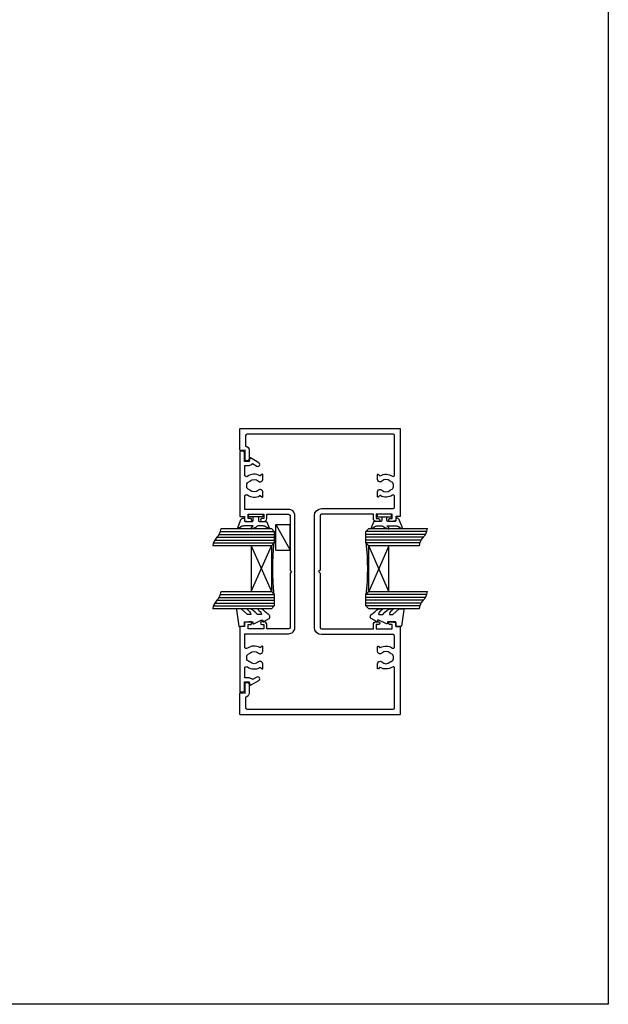
# Model space of a CAD drawing. Units: millimetres. Extents: x 2393 to 7876, y -629 to 4486.
# Drawn here: x 3144 to 3349, y 2998 to 3342 of the extents above; entities that cross this region are included whole.
import ezdxf

# ---------------------------------------------------------------- set-up
doc = ezdxf.new("R2010")
doc.units = ezdxf.units.MM
doc.layers.add('OMEGA WINDOWS AND DOORS', color=7, linetype='Continuous')

# ---------------------------------------------------------------- blocks, each defined once
blk = doc.blocks.new('A3 layout')
blk.add_lwpolyline([(0, 0), (0, 537.5098940459484), (756, 537.5098940459484), (756, 0)], close=True)
blk = doc.blocks.new('36500')
blk.add_lwpolyline([(92.5, 0, -0.4400105308933523), (92.30076106038177, 0.2174311485505314), (92.43921789413434, 1.80000000000291), (89.40000000000146, 1.80000000000291, -0.9999999999999999), (89.40000000000146, 3.200000000004366), (92.43921789413434, 3.200000000004366, -0.3728246933612155), (93.82485854320112, 2), (97.5, 2, 0.414213562373095), (98, 2.5), (98, 53.5, 0.414213562373095), (97.5, 54), (83.74165738694137, 54, 0.599370935174488), (83.3259176773281, 53.22222222229175, -0.2842226136690806), (83.47395844670245, 49.01717052939057, 0.3380748382551139), (83.50623501286464, 48.77660769958311), (83.94142135620496, 48.34142135623551, -0.6681786379095775), (83.7999999999738, 48), (82.19393102300819, 48, -0.2679491924319408), (81.5011106999882, 48.40000000000146), (81.41972708641697, 48.54096055360424, -0.3358821352587782), (81.5396531967126, 49.49934413234587, 0.4067200324395505), (81.53965319670533, 52.50065586808341, -0.1293903443427288), (81.33899919072428, 52.85502191494743, 0.3405500641599519), (80.37206391776272, 53.60000000021682), (79.6279360821718, 53.60000000021682, 0.3405500641581071), (78.66100080921024, 52.85502191494743, -0.1293903443427512), (78.46034680322919, 52.50065586808341, 0.4067200324398947), (78.46034680322919, 49.49934413234587, -0.335882135254931), (78.58027291351755, 48.54096055360424), (78.49888929995359, 48.40000000000146, -0.2679491924319384), (77.80606897692633, 48), (76.19999999996799, 48, -0.6681786379160286), (76.05857864372956, 48.34142135623551), (76.49376498706988, 48.77660769958311, 0.3380748382691369), (76.52604155317385, 49.01717052936147, -0.2842226136709296), (76.67408232272282, 53.22222222224082, 0.59937093518334), (76.25834261307318, 54), (72.5, 54, 0.414213562373095), (72, 53.5), (72, 28.5, -0.414213562373095), (69.5, 26), (30.5, 26, -0.414213562373095), (28, 28.5), (28, 53.5, 0.414213562373095), (27.5, 54), (23.7416573869923, 54, 0.5993709351822452), (23.32591767735721, 53.2222222222772, -0.2842226136700544), (23.47395844676794, 49.01717052939057, 0.3380748382551139), (23.50623501293012, 48.77660769958311), (23.94142135627044, 48.34142135623551, -0.6681786379093966), (23.80000000003201, 48), (22.19393102308095, 48, -0.2679491924319385), (21.50111070005369, 48.40000000000146), (21.41972708648245, 48.54096055360424, -0.3358821352564706), (21.53965319677081, 49.49934413234587, 0.4067200324398944), (21.53965319677081, 52.50065586808341, -0.1293903443427515), (21.33899919078976, 52.85502191494743, 0.3405500641599662), (20.37206391783548, 53.60000000021682), (19.62793608223728, 53.60000000021682, 0.3405500641599519), (18.66100080927572, 52.85502191494743, -0.1293903443424221), (18.46034680330195, 52.50065586808341, 0.4067200324409269), (18.46034680329467, 49.49934413234587, -0.3358821352564707), (18.58027291358303, 48.54096055360424), (18.49888930001907, 48.40000000000146, -0.2679491924319715), (17.80606897699181, 48), (16.20000000003347, 48, -0.6681786379160286), (16.05857864379504, 48.34142135623551), (16.49376498714264, 48.77660769958311, 0.3380748382691394), (16.52604155323934, 49.01717052936147, -0.2842226136712183), (16.67408232278831, 53.22222222224809, 0.5993709351880557), (16.25834261313139, 54), (2.5, 54, 0.414213562373095), (2, 53.5), (2, 2.5, 0.414213562373095), (2.5, 2), (6.175141459752922, 1.999999999577994, -0.3728246933610854), (7.560782105872931, 3.200000000004366), (10.60000000000582, 3.200000000004366, -0.9999999999999999), (10.60000000000582, 1.80000000000291), (7.560782105872931, 1.80000000000291), (7.699238939618226, 0.2174311485505314, -0.4400105308933523), (7.5, 0), (0.2000000000043656, 0, -0.414213562374427), (0, 0.2000000000043656), (0, 55.80000000000291, -0.4142135623743437), (0.2000000000043656, 56), (30.59999986104958, 56, -0.4142135623718464), (30.79999986104667, 55.80000000000291), (30.79999986104667, 54.39999967217591), (32.06416300773708, 54.39999967217591, -0.3639701707110882), (32.26112455053953, 54.23472935192694), (32.5, 52.88000113666203), (32.5, 52.04999992033845, -0.4931455353753288), (32.24823612302134, 51.8568147732949), (31.50000006891787, 52.0573043018594), (31.50000006891787, 53.10000001788285), (30.00000005587935, 53.10000001788285), (30.00000005587935, 47.60000004768517), (31.50000006891787, 47.60000004768517), (31.50000006891787, 48.35000032354583, -0.9999999999999999), (32.5, 48.35000032354583), (32.5, 47.5999998837724, -0.414213562373095), (31.5, 46.5999998837724), (30, 46.5999998837724), (30, 28.5, 0.414213562373095), (30.5, 28), (49.5, 28), (50, 27.5), (50.5, 28), (69.5, 28, 0.414213562373095), (70, 28.5), (70, 46.5999998837724), (68.5, 46.5999998837724, -0.414213562373095), (67.5, 47.5999998837724), (67.5, 48.35000032354583, -0.9999999999999999), (68.49999993108213, 48.35000032354583), (68.49999993108213, 47.60000004768517), (69.99999994412065, 47.60000004768517), (69.99999994412065, 53.10000001788285), (68.49999993108213, 53.10000001788285), (68.49999993108213, 52.0573043018594), (67.75176387698593, 51.8568147732949, -0.4931455353668285), (67.5, 52.04999992033845), (67.5, 52.88000113666203), (67.73887544946047, 54.23472935192694, -0.3639701707110306), (67.9358369922702, 54.39999967217591), (69.20000013895333, 54.39999967217591), (69.2000001389606, 55.80000000000291, -0.414213562373095), (69.4000001389577, 56), (99.80000000000291, 56, -0.4142135623743437), (100, 55.80000000000291), (100, 0.2000000000043656, -0.414213562374427), (99.80000000000291, -9.094947017729282e-13)], format="xyb", close=True)
blk = doc.blocks.new('36498A')
blk.add_lwpolyline([(62, 9.400000116234878), (60.5, 9.400000116234878, 0.414213562373095), (59.5, 8.400000116234878), (59.5, 7.649999676461448, 0.9999999999999999), (60.49999993108213, 7.649999676461448), (60.49999993108213, 8.399999952322105), (61.99999994412065, 8.399999952322105), (61.99999994412065, 2.899999982124427), (60.49999993108213, 2.899999982124427), (60.49999993108213, 3.942695698147872), (59.75176387697866, 4.143185226712376, 0.4931455353817409), (59.49999999999272, 3.950000079668825), (59.5, 3.119998863345245), (59.73887544946047, 1.765270648080332, 0.3639701707014439), (59.93583699226292, 1.600000327830912), (61.20000013895333, 1.600000327831367), (61.20000013895333, 0.2000000000043656, 0.4142135623725123), (61.40000013895042, 4.547473508864641e-13), (83.79999999998836, 0, 0.414213562373428), (83.99999999999272, 0.2000000000043656), (83.99999999999272, 1.100000000005821, 0.414213562373095), (83.49999999999272, 1.600000000005821), (80.5, 1.600000000005821), (80.5, 3.190594289182627), (81.55176380901685, 3.472413552437501, 0.4931454260324355), (81.67320508074772, 3.765598717698595), (80.00789522395644, 6.650000000001455, 1.000000000000492), (78.79545965866419, 5.950000000004366), (79.71811639415682, 4.351911656194716, 0.2495536382224303), (79.09999999999127, 3.190594289182627), (79.09999999999127, 1.700000000004366), (75.72424488559409, 1.700000000004366, -0.6124487137984466), (75.23847381615269, 2.652173911119917, 0.2945897669272247), (75.47395844668063, 6.982829470613524, -0.3380748382551136), (75.50623501284281, 7.223392300420983), (75.94142135618313, 7.658578643768578, 0.6681786379157733), (75.79999999995198, 8.000000000004093), (74.19393102298636, 8.000000000004093, 0.2679491924319739), (73.50111069996638, 7.600000000002638), (73.41972708639514, 7.459039446399856, 0.3358821352580114), (73.53965319669078, 6.500655867658224, -0.4067200324392063), (73.5396531966835, 3.49934413192068, 0.1293903443427559), (73.33899919070245, 3.144978085056664, -0.3405500641599518), (72.37206391774089, 2.399999999787269), (71.62793608214997, 2.399999999787269, -0.3405500641579691), (70.66100080918841, 3.144978085056664, 0.1293903443427558), (70.46034680320736, 3.49934413192068, -0.4067200324398947), (70.46034680320736, 6.500655867658224, 0.335882135254931), (70.58027291349572, 7.459039446399856), (70.49888929993176, 7.600000000002638, 0.2679491924319879), (69.8060689769045, 8.000000000004093), (68.19999999994616, 8.000000000004093, 0.6681786379159558), (68.05857864370773, 7.658578643768578), (68.49376498704805, 7.223392300420983, -0.3380748382655394), (68.52604155315203, 6.982829470643082, 0.2945897669299453), (68.76152618681954, 2.652173913308161, -0.6124487138166793), (68.27575511441319, 1.700000000004366), (63.69999999999709, 1.700000000004366), (63.69999999999709, 17, 0.4142135623735794), (61.5, 19.20000000000073), (22.49999999999272, 19.20000000000073, 0.4142135623735794), (20.29999999998836, 17), (20.29999999998836, 1.700000000004366), (15.72424488557954, 1.700000000004366, -0.612448713816838), (15.23847381612359, 2.652173911162208, 0.2945897669304955), (15.4739584468407, 6.982829470642628, -0.3380748382660511), (15.50623501294467, 7.223392300420983), (15.94142135628499, 7.658578643768578, 0.6681786379159558), (15.80000000004657, 8.000000000004093), (14.19393102308823, 8.000000000004093, 0.2679491924323506), (13.50111070006096, 7.600000000002638), (13.41972708649701, 7.459039446398492, 0.3358821352535395), (13.53965319678173, 6.500655867661862, -0.4067200324410682), (13.53965319678537, 3.499344131919315, 0.1293903443419531), (13.33899919080432, 3.144978085057573, -0.3405500641572228), (12.37206391784275, 2.399999999787269), (11.62793608225184, 2.399999999787269, -0.3405500641601052), (10.66100080929027, 3.144978085057119, 0.1293903443432953), (10.46034680331286, 3.499344131917951, -0.4067200324393385), (10.46034680330195, 6.50065586765686, 0.3358821352583869), (10.58027291359758, 7.459039446399856), (10.49888930002635, 7.600000000002183, 0.267949192431323), (9.806068977006362, 8.000000000004093), (8.200000000040745, 8.000000000002728, 0.6681786379150466), (8.058578643809597, 7.658578643768578), (8.493764987149916, 7.223392300420528, -0.338074838253498), (8.52604155330846, 6.982829470608976, 0.2945897669269589), (8.761526186823176, 2.652173913284059, -0.6124487137993294), (8.275755114398635, 1.700000000004366), (4.899999999994179, 1.700000000004366), (4.899999999994179, 3.190594289182627, 0.2495536382224329), (4.281883605843177, 4.351911656194716), (5.204540341328538, 5.950000000004366, 1.000000000000422), (3.992104776029009, 6.650000000001455), (2.326794919237727, 3.765598717698595, 0.4931454260323344), (2.448236190975877, 3.472413552437501), (3.5, 3.190594289182627), (3.5, 1.600000000005821), (0.5, 1.600000000005821, 0.414213562373095), (0, 1.100000000005821), (0, 0.2000000000043656, 0.4142135623728453), (0.1999999999970896, 0), (22.59999986104231, 0, 0.414213562373095), (22.7999998610394, 0.2000000000043656), (22.7999998610394, 1.600000327831367), (24.0641630077298, 1.600000327831367, 0.3639701707011485), (24.26112455053953, 1.765270648080332), (24.49999999999272, 3.119998863345245), (24.49999999999272, 3.950000079668825, 0.4931455353814074), (24.24823612300679, 4.143185226712376), (23.50000006891059, 3.942695698147872), (23.50000006891059, 2.899999982124427), (22.00000005587208, 2.899999982124427), (22.00000005587208, 8.399999952322105), (23.50000006891059, 8.399999952322105), (23.50000006891059, 7.649999676461448, 0.9999999999999999), (24.49999999999272, 7.649999676461448), (24.49999999999272, 8.400000116234878, 0.414213562373095), (23.49999999999272, 9.400000116234878), (21.99999999999272, 9.400000116234878), (21.99999999999272, 17, -0.414213562373095), (22.49999999999272, 17.5), (41.49999999998545, 17.49999999999955), (41.99999999998545, 17.99999999999955), (42.49999999998545, 17.5), (61.5, 17.5, -0.414213562373095), (62, 17)], format="xyb", close=True)
blk = doc.blocks.new('9287BLK300')
blk.add_lwpolyline([(-0.9000000000005457, -1.149999999999181, 0.414213562373095), (-1.150000000000546, -0.8999999999991815), (-2.200000000003456, -0.8999999999991815, 0.4142135623730927), (-2.500000000002728, -1.199999999998454), (-2.500000000002728, -3.548107433698078, -0.3057306814587376), (-2.68761802197605, -3.826262590069291), (-4.700311700034035, -4.665771285087885, -0.5795185545344642), (-4.931416939881274, -4.406850898119501), (-4.175762737092555, -3.098019425936855, 0.1316524975873916), (-4.041788140878452, -2.598019425936855), (-4.041788140878452, -0.9284271247429388, 0.1989123673796555), (-4.334681359693604, -0.2213203435580908), (-4.450638523750058, -0.1053631794979992), (-5.13512946532046, 1.51049861196816, -0.6681786379192989), (-4.793708109084946, 1.651919968206585), (-4.041788140878452, 0.900000000000091), (-4.041788140878452, 4.193087745747562, 0.1316524975873915), (-4.175762737092555, 4.693087745747562), (-4.931416939881274, 6.001919217930208, -0.5795185545344641), (-4.700311700034035, 6.260839604898592), (-2.097275512404849, 5.286848406215086, -0.3541185725306999), (-1.305187203221976, 4.308700805481294), (-1.305187203221976, 4.152709973265246, -0.414213562373095), (-1.505187203222704, 3.952709973268156), (-2.300000000002001, 3.952709973268156, 0.414213562373095), (-2.500000000002728, 3.752709973267429), (-2.500000000002728, 1.200000000003001, 0.4142135623730927), (-2.200000000003456, 0.900000000000091), (-1.150000000000546, 0.900000000000091, 0.414213562373095), (-0.9000000000005457, 1.150000000000091)], format="xyb")
blk.add_lwpolyline([(0, -2.25, -0.414213562373095), (-0.25, -2.5), (-0.6500000000005457, -2.5, -0.414213562373095), (-0.9000000000005457, -2.25), (-0.9000000000005457, 2.25, -0.414213562373095), (-0.6500000000005457, 2.5), (-0.25, 2.5, -0.414213562373095), (0, 2.25)], format="xyb", close=True)
blk = doc.blocks.new('6mm glass')
for p, q in [((-3.000000000000114, 1), (-3.000000000000114, 21.43570371015439)), ((-1.999999999999884, 21.22284140752599), (-2, 0)), ((-1.000000000000117, 20.7738822740003), (-1, 0)), ((-1.172395514004165e-13, 20.0000000000004), (0, 0)), ((0.9999999999998868, 19.22611772600016), (0.9999999999998863, 0)), ((2, 18.77715859247435), (2, 0)), ((2.999999999999886, 18.56429628984607), (2.999999999999886, 1.000000000000455)), ((-2.000000000000114, 4.547473508864641e-13), (-3.000000000000114, 1)), ((1.999999999999886, 4.547473508864641e-13), (-2, 4.547473508864641e-13)), ((2.999999999999886, 1.000000000000455), (1.999999999999886, 4.547473508864641e-13))]:
    blk.add_line(p, q)
for centre, start, end in [((-3.535533905932766, 16.46446609406757), 45.0000000000046, 83.85143913532654), ((3.535533905932539, 23.53553390593288), 225.0000000000046, 263.8514391353265)]:
    blk.add_arc(centre, 5, start, end)
blk = doc.blocks.new('28 dg glass')
h = blk.add_hatch(color=256)
h.dxf.hatch_style = 1
edge = h.paths.add_edge_path()
edge.add_line((-7.999999999999943, 0.9999999999995453), (-9.00000000000012, -7.105427357601002e-15))
edge.add_arc((1.342272792943297e-13, -78.5009880805571), 79.01522087309363, 83.45969578142831, 96.54030421857328, ccw=False)
edge.add_line((8.99999999999822, 2.415845301584341e-13), (8.000000000000057, 1))
edge.add_line((8.000000000000057, 1), (-7.999999999999943, 0.9999999999995453))
for p, q in [((-8.000000000000341, 7.999999999999545), (7.999999999999659, 8)), ((8.000000000000057, 8), (-7.999999999999943, 0.9999999999995453)), ((-8.000000000000341, 7.999999999999545), (8.000000000000057, 1)), ((-7.999999999999943, 0.9999999999995453), (8.000000000000057, 1))]:
    blk.add_line(p, q)
blk.add_arc((-7.628465760314333e-14, -80.75000000001044), 81.25000000001043, 83.64033976027356, 96.35966023972641)
at = {"xscale": -1}
for p in [(-11.00000000000006, -4.547473508864641e-13), (10.99999999999994, -4.547473508864641e-13)]:
    blk.add_blockref('6mm glass', p, dxfattribs=at)
blk = doc.blocks.new('40445')
blk.add_lwpolyline([(-0.7265561913177407, -3.255699064213331), (0.5, -5.884709086297335), (0.5, -6.364392571534154), (0.2366025403789536, -6.364392571534154), (0.1955169404104709, -6.367987095765784), (0.1556797056073265, -6.37866145065982), (0.1183012701894768, -6.396091301345223), (0.0845173590032573, -6.419747050627848), (0.05535447909369395, -6.448909930537411), (0.03169872981106892, -6.482693841723631), (0.01426887912566599, -6.52007227714148), (0.003594524231630203, -6.559909511945079), (0, -6.600995111913107), (0.003594524231630203, -6.642080711881135), (0.01426887912566599, -6.681917946684734), (0.03169872981106892, -6.719296382102584), (1.125833024919757, -8.614392571534154), (1.175823505252083, -8.685786376378019), (1.237451921968386, -8.747414793094322), (1.308845726811796, -8.797405273427103), (1.387835655149047, -8.834238881927376), (1.472021637978287, -8.856796448040768), (1.558845726811796, -8.864392571534154), (1.734321553786685, -8.864392571534154), (1.903929824822626, -8.849904131282528), (2.06862337725579, -8.806858640326936), (2.223629905697635, -8.73650342271685), (2.364457804496851, -8.640877153185102), (2.487026320457062, -8.522750782717594), (2.587783800338457, -8.385547245035013), (2.663810606686184, -8.233242270654046), (2.735323792247073, -8.083465566547602), (2.826396630134695, -7.944710620686237), (2.935362667752997, -7.819516373822808), (3.489006429058463, -7.267661091717855), (3.987599488189517, -6.665605755219985), (4.426612866700452, -6.018819144112967), (4.458262391863627, -5.958037194932331), (4.48130366368332, -5.893498543085116), (4.495303862210676, -5.826415518179601), (4.5, -5.758048244729252), (4.5, -4.953883211622269), (4.49714330815732, -4.920200633798231), (4.488654839511128, -4.887480263427278), (4.474777083453773, -4.856656820660646), (4.455906484709885, -4.828610836273583), (4.432582118134633, -4.804143497615769), (4.405470289005279, -4.783953761152588), (4.375345498733623, -4.768618385439368), (4.343068319745271, -4.75857545490453), (4.309560811580013, -4.754111865123377), (4.275780180490074, -4.75535512710303), (4.242691435008965, -4.762269724678845), (4.21123981862911, -4.774658129106683), (4.182323807109697, -4.792166441846348), (4.15676944179404, -4.814294504357349), (4.135306732151548, -4.840410186082408), (3.85824864307142, -5.188361760659973), (3.535867218641215, -5.49479560369582), (3.174318877402584, -5.753859842685415), (2.780507996419146, -5.960607207829526), (2.749261015747834, -5.971365195729049), (2.716669076331527, -5.976830869504738), (2.683622026200283, -5.976855001490549), (2.65102213913633, -5.971436932819415), (2.61975948016152, -5.960724591406688), (2.59068760435639, -5.945010453126997), (2.564600252500895, -5.924723556422578), (2.542209679804728, -5.900417788401683), (2.524127209415838, -5.872756762221798), (2.51084654164606, -5.842495698652783), (2.502730274617534, -5.810460806515039), (2.50000000435557, -5.777526724942618), (2.50000000435557, -4.759561240085532), (2.506696237552205, -4.678005163320449), (2.526605578985254, -4.598633560589406), (2.559194758282501, -4.523572394937219), (2.603590876467479, -4.454832174640615), (2.658604786498472, -4.394254101879596), (3.299497059063469, -3.745934477679839), (3.887109247155422, -3.04896019080752), (4.417760352883306, -2.307697319658473), (4.453163380432215, -2.244256623896945), (4.478999048246351, -2.17635511797198), (4.494721903761729, -2.105426364615596), (4.5, -2.032967838971672), (4.5, -1.248926569880496), (4.497119937377647, -1.215107488163994), (4.488562697118596, -1.182262417179118), (4.474574733100326, -1.151337315538512), (4.455558907446175, -1.123222845535565), (4.432062887843585, -1.098728721512089), (4.404763374370305, -1.078560389579252), (4.374446610110681, -1.063298710325398), (4.341985736858987, -1.053383229670544), (4.308315648093867, -1.049099519667834), (4.274406063455899, -1.050570953846545), (4.241233600218038, -1.057755153981816), (4.209753646095123, -1.07044521061016), (4.180872843478028, -1.088275642155168), (4.155422977569287, -1.110732921020826), (4.134137020443632, -1.137170263514236), (3.860158014704211, -1.482815273794586), (3.536202532624429, -1.78212750934199), (3.170004764583155, -2.027961118515123), (2.770307403361585, -2.214447011146149), (2.73941594795906, -2.223289707066215), (2.707507092750802, -2.227071273849106), (2.675404465348947, -2.225694102137822), (2.643936694989861, -2.219193739327238), (2.61391602405547, -2.207737972015821), (2.586117342567832, -2.1916224951201), (2.561258186818122, -2.171263279431514), (2.539980218407436, -2.147185834626725), (2.522832661747998, -2.120011644875376), (2.510258127554152, -2.090442127160713), (2.50258118822012, -2.059240526393296), (2.5, -2.027212214614337), (2.5, -1.280329431983773), (2.505156301740953, -1.208707408182818), (2.520518857173556, -1.138562603446189), (2.54577081041225, -1.071341768888487), (2.580391334694468, -1.008431348134764), (2.623666374543518, -0.9511288816338492), (4.376333625456482, 1.052475365240753), (4.419608665305077, 1.109777831741667), (4.45422918958775, 1.172688252495391), (4.479481142826444, 1.239909087053093), (4.494843698259047, 1.310053891790631), (4.5, 1.381675915591586), (4.5, 2.526869383083067), (4.496280789863704, 2.569831838134633), (4.485233819647874, 2.611516001999007), (4.467187777380332, 2.650681617359623), (4.442679599248549, 2.686163362986917), (4.412438493767695, 2.716905526335722), (4.377364245147419, 2.741993414883837), (4.338500441394444, 2.760680571594094), (4.297003423732349, 2.772410984766793), (4.254107881190066, 2.776835631429094), (4.21109011406088, 2.773822862054658), (-1.488909881583822, 1.9969534789725), (-1.52938643935704, 1.987060736004423), (-1.567657682251593, 1.970582566814301), (-1.602660454679153, 1.947976726530214), (-1.633422397490904, 1.919871193853396), (-1.659088959619567, 1.887046726134031), (-1.67894713707301, 1.850415170327324), (-1.692445279819367, 1.810994132352789), (-1.699208416343936, 1.769878708520082), (-1.699048670167485, 1.728211064313655), (-1.547849793860223, 0), (0, 0), (0, -2.899999999999636), (-0.5, -2.899999999999636), (-0.5416245159208302, -2.903489554633779), (-0.5820870236620976, -2.913860802605086), (-0.6202579541727573, -2.930824215620305), (-0.6550717110731057, -2.953906235629802), (-0.6855564183088063, -2.982462494872379), (-0.7108610514692373, -3.015695804334428), (-0.7302791953543419, -3.052678408424072), (-0.7432687645732585, -3.092377884600864), (-0.7494671366330294, -3.133685964936376), (-0.7487012750711983, -3.175449475004825), (-0.7409925600131828, -3.216502526405748)], close=True)
blk = doc.blocks.new('6996BLK.025')
for p, q in [((-4.500000000000114, 2.5), (-4.5, -2.5)), ((-4.5, 2.5), (4.5, 2.5)), ((4.5, 2.5), (-4.5, -2.5)), ((4.499999999999886, 2.5), (4.5, -2.5)), ((-4.5, -2.5), (4.5, -2.5))]:
    blk.add_line(p, q)

msp = doc.modelspace()

# ---------------------------------------------------------------- block references
msp.add_blockref('A3 layout', (2593.319404572064, 2998.120804597028))
at = {"layer": 'OMEGA WINDOWS AND DOORS'}
for name, p, rotation in [('36500', (3220.726022691296, 3199.185249324374), 270), ('36498A', (3220.726022691296, 3191.18524932437), 270), ('9287BLK300', (3226.278732992393, 3169.185249268491), 90.00000000000001), ('6996BLK.025', (3235.726022691296, 3161.18524932437), 90), ('40445', (3222.326023019127, 3131.685249324372), 90.00000000000001)]:
    msp.add_blockref(name, p, dxfattribs=dict(at, rotation=rotation))
at = {"layer": 'OMEGA WINDOWS AND DOORS', "xscale": -1}
for name, p, rotation in [('9287BLK300', (3271.173312390199, 3169.185249268491), 270), ('28 dg glass', (3232.726022691296, 3150.18524932437), 90), ('28 dg glass', (3264.726022691296, 3150.185249324372), 270), ('40445', (3275.126022363464, 3131.685249324372), 270)]:
    msp.add_blockref(name, p, dxfattribs=dict(at, rotation=rotation))

doc.saveas('drawing.dxf')
